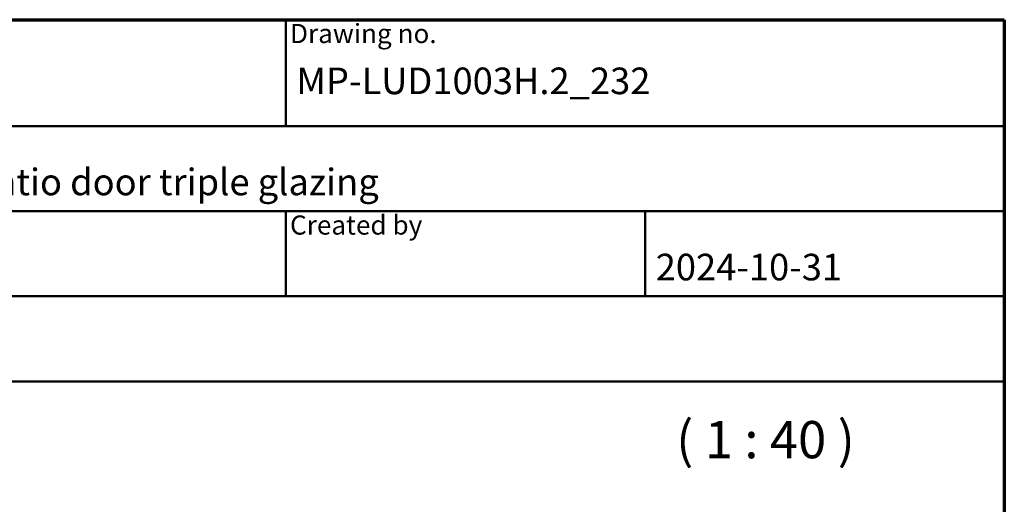
# Model space of a CAD drawing. Units: millimetres. Extents: x 13 to 405, y -584 to 287.
# Drawn here: x 108 to 200, y -353 to -307 of the extents above; entities that cross this region are included whole.
import ezdxf
from ezdxf.enums import TextEntityAlignment as Align

# ---------------------------------------------------------------- set-up
doc = ezdxf.new("R2018")
doc.units = ezdxf.units.MM
for name, color, linetype, lineweight in [('Border (ISO)', 8, 'Continuous', 70), ('Symbol (ISO)', 3, 'Continuous', 25), ('Title (ISO)', 8, 'Continuous', 50)]:
    doc.layers.add(name, color=color, linetype=linetype, lineweight=lineweight)
doc.styles.add('Note Text (ISO)', font='tahoma.ttf')
doc.styles.get("Standard").update_dxf_attribs({"font": 'calibri.ttf'})

# ---------------------------------------------------------------- blocks, each defined once
blk = doc.blocks.new('Borders LEIAB A4 Border')
at = {"layer": 'Border (ISO)'}
for p, q in [((14.99999999999995, 287), (200, 287)), ((200, 287), (200, 10))]:
    blk.add_line(p, q, dxfattribs=at)
blk = doc.blocks.new('Title Blocks LEIAB A4 en2')
at = {"layer": 'Title (ISO)'}
for p, q in [((17.74257877965449, 204.7452215911035), (202.7425787796545, 204.7452215911035)), ((135.2425787796545, 204.7452215911035), (135.2425787796545, 194.7452215911035)), ((202.7425787796545, 204.7452215911035), (202.7425787796545, 170.7452215911035)), ((202.7425787796545, 194.7452215911035), (17.7425787796545, 194.7452215911035)), ((202.7425787796545, 186.7452215911035), (17.7425787796545, 186.7452215911035)), ((135.2425787796545, 186.7452215911035), (135.2425787796545, 178.7452215911035)), ((168.9925787796545, 186.7452215911035), (168.9925787796545, 178.7452215911035)), ((202.7425787796545, 178.7452215911035), (17.7425787796545, 178.7452215911035)), ((202.7425787796545, 170.7452215911035), (17.7425787796545, 170.7452215911035))]:
    blk.add_line(p, q, dxfattribs=at)
at = {"layer": 'Title (ISO)', "color": 8, "true_color": 0x808080, "char_height": 1.800000071525574, "attachment_point": 1, "style": 'Note Text (ISO)'}
for s, insert in [('\\fTahoma|b0|i0;{\\H1.8000;Drawing no.}', (135.6425787796545, 204.3452215911035)), ('\\fTahoma|b0|i0;{\\H1.8000;Created by}', (135.6425787796545, 186.3452215911035))]:
    blk.add_mtext(s, dxfattribs=dict(at, insert=insert))
at = {"layer": 'Title (ISO)', "lineweight": 30, "flags": 104}
for tag, p in [('FILENAME', (68.7425787796545, 200.2452215911035)), ('TITLE', (136.2425787796545, 200.2452215911035)), ('Sheet_Size', (18.7425787796545, 190.7452215911035)), ('Initial_View_Scale', (33.74257877965449, 190.7452215911035)), ('Sheet_Number', (48.74257877965449, 190.7452215911035)), ('<Beskrivning>', (68.7425787796545, 190.7452215911035)), ('<Produktnamn>', (68.7425787796545, 182.7452215911035)), ('CREATION_DATE', (169.9925787796545, 182.7452215911035)), ('REVISION_NUMBER', (18.7425787796545, 174.7452215911035)), ('STATUS', (33.74257877965449, 174.7452215911035))]:
    blk.add_attdef(tag, text='', height=2.5, dxfattribs=at).set_placement(p, align=Align.TOP_LEFT)

msp = doc.modelspace()

# ---------------------------------------------------------------- block references
msp.add_blockref('Borders LEIAB A4 Border', (1.13686837721616e-13, -594))
ref = msp.add_blockref('Title Blocks LEIAB A4 en2', (-2.74257877965438, -511.7452215911035))
lines = msp.add_mtext('MP-LUD1003H.2_232', dxfattribs={"layer": 'Title (ISO)', "insert": (133.5000000000001, -311.5), "char_height": 2.5, "attachment_point": 1})
ref.add_attrib('TITLE', '', (133.5000000000001, -311.5), dxfattribs={"flags": 104}).embed_mtext(lines)
lines = msp.add_mtext('2024-10-31', dxfattribs={"layer": 'Title (ISO)', "insert": (167.2500000000001, -329), "char_height": 2.5, "attachment_point": 1})
ref.add_attrib('CREATION_DATE', '', (167.2500000000001, -329), dxfattribs={"flags": 104}).embed_mtext(lines)
lines = msp.add_mtext('Haga outward opening patio door triple glazing', dxfattribs={"layer": 'Title (ISO)', "insert": (66.00000000000011, -321), "char_height": 2.5, "attachment_point": 1})
ref.add_attrib('<Beskrivning>', '', (66.00000000000011, -321), dxfattribs={"flags": 104}).embed_mtext(lines)

# ---------------------------------------------------------------- texts
at = {"layer": 'Symbol (ISO)', "insert": (169.1731804665462, -349.3143366105736), "char_height": 3.499999940395355, "attachment_point": 7, "style": 'Note Text (ISO)'}
msp.add_mtext('( 1 : 40 )', dxfattribs=at)

doc.saveas('drawing.dxf')
